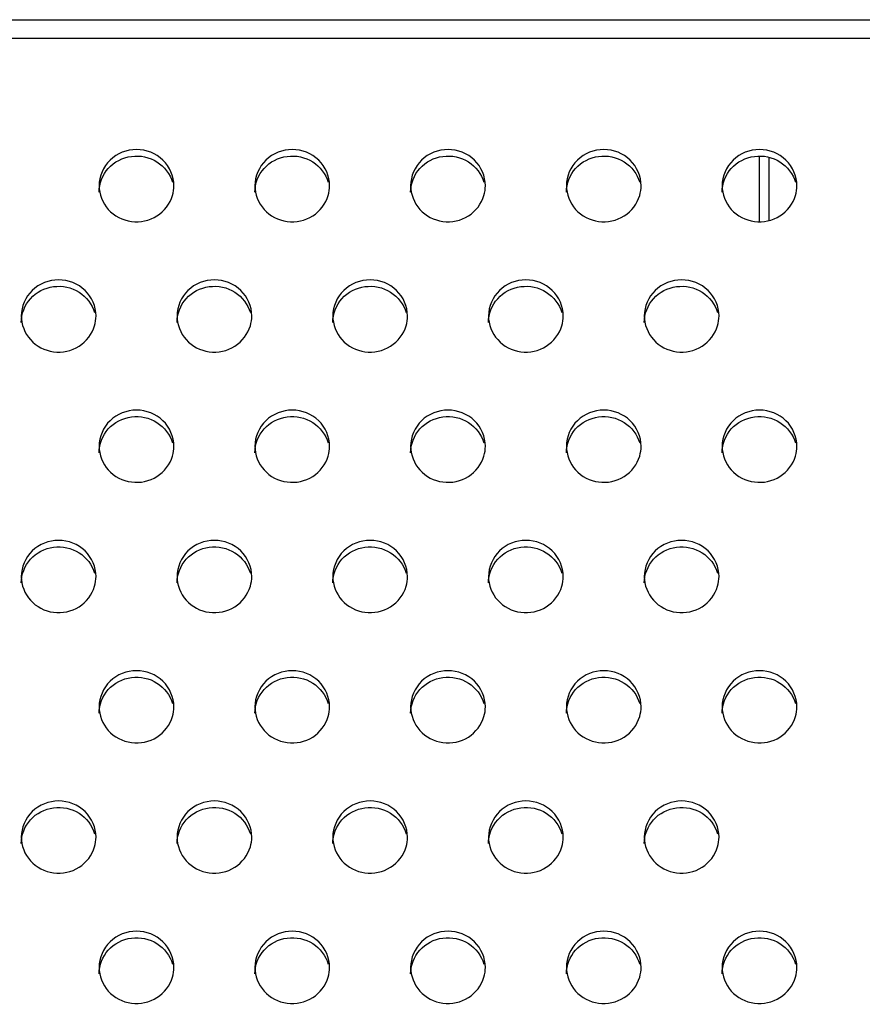
# Model space of a CAD drawing. Units: millimetres. Extents: x -674 to 5717, y -1532 to 2591.
# Drawn here: x 3880 to 3907, y 1384 to 1416 of the extents above; entities that cross this region are included whole.
import ezdxf

# ---------------------------------------------------------------- set-up
doc = ezdxf.new("R2010")
doc.units = ezdxf.units.MM
doc.header["$LTSCALE"] = 65.395
doc.layers.add('本体', color=7, linetype='CONTINUOUS')

msp = doc.modelspace()

# ---------------------------------------------------------------- linework, layer by layer
at = {"layer": '本体', "color": 7, "linetype": 'Continuous'}
for p, q in [((3321.14469, 1416.02906), (4537.14469, 1416.02906)), ((4537.14469, 1415.42186), (3321.14469, 1415.42186))]:
    msp.add_line(p, q, dxfattribs=at)
at = {"layer": '本体', "color": 6, "linetype": 'Continuous'}
for p, q in [((3904.14469, 1409.54216), (3904.14469, 1411.65195)), ((3904.44469, 1411.61323), (3904.44469, 1409.58088))]:
    msp.add_line(p, q, dxfattribs=at)
at = {"layer": '本体', "color": 7, "linetype": 'Continuous'}
for points, knots in [([(3885.34469, 1410.70058), (3885.34469, 1410.99791), (3885.07451, 1411.6222), (3884.14479, 1411.97969), (3883.21498, 1411.6223), (3882.94469, 1410.99796), (3882.94469, 1410.70058)], [0, 0, 0, 0, 0.24700036, 0.49997389, 0.7529611, 1, 1, 1, 1]), ([(3890.34469, 1410.70058), (3890.34469, 1410.99791), (3890.07451, 1411.6222), (3889.14479, 1411.97969), (3888.21498, 1411.6223), (3887.94469, 1410.99796), (3887.94469, 1410.70058)], [0, 0, 0, 0, 0.24700036, 0.49997389, 0.7529611, 1, 1, 1, 1]), ([(3895.34469, 1410.70058), (3895.34469, 1410.99791), (3895.07451, 1411.6222), (3894.14479, 1411.97969), (3893.21498, 1411.6223), (3892.94469, 1410.99796), (3892.94469, 1410.70058)], [0, 0, 0, 0, 0.24700036, 0.49997389, 0.7529611, 1, 1, 1, 1]), ([(3900.34469, 1410.70058), (3900.34469, 1410.99791), (3900.07451, 1411.6222), (3899.14479, 1411.97969), (3898.21498, 1411.6223), (3897.94469, 1410.99796), (3897.94469, 1410.70058)], [0, 0, 0, 0, 0.24700036, 0.49997389, 0.7529611, 1, 1, 1, 1]), ([(3905.34469, 1410.70058), (3905.34469, 1410.99791), (3905.07451, 1411.6222), (3904.14479, 1411.97969), (3903.21498, 1411.6223), (3902.94469, 1410.99796), (3902.94469, 1410.70058)], [0, 0, 0, 0, 0.24700036, 0.49997389, 0.7529611, 1, 1, 1, 1]), ([(3882.94469, 1410.49353), (3882.94469, 1410.7657), (3883.16653, 1411.33429), (3883.96842, 1411.74025), (3884.84929, 1411.55855), (3885.22179, 1411.07201), (3885.29892, 1410.80849)], [0, 0, 0, 0, 0.24634041, 0.49812759, 0.75148648, 1, 1, 1, 1]), ([(3887.94469, 1410.49353), (3887.94469, 1410.7657), (3888.16653, 1411.33429), (3888.96842, 1411.74025), (3889.84929, 1411.55855), (3890.22179, 1411.07201), (3890.29892, 1410.80849)], [0, 0, 0, 0, 0.24634041, 0.49812759, 0.75148648, 1, 1, 1, 1]), ([(3892.94469, 1410.49353), (3892.94469, 1410.7657), (3893.16653, 1411.33429), (3893.96842, 1411.74025), (3894.84929, 1411.55855), (3895.22179, 1411.07201), (3895.29892, 1410.80849)], [0, 0, 0, 0, 0.24634041, 0.49812759, 0.75148648, 1, 1, 1, 1]), ([(3897.94469, 1410.49353), (3897.94469, 1410.7657), (3898.16653, 1411.33429), (3898.96842, 1411.74025), (3899.84929, 1411.55855), (3900.22179, 1411.07201), (3900.29892, 1410.80849)], [0, 0, 0, 0, 0.24634041, 0.49812759, 0.75148648, 1, 1, 1, 1]), ([(3902.94469, 1410.49353), (3902.94469, 1410.7657), (3903.16653, 1411.33429), (3903.96842, 1411.74025), (3904.84929, 1411.55855), (3905.22179, 1411.07201), (3905.29892, 1410.80849)], [0, 0, 0, 0, 0.24634041, 0.49812759, 0.75148648, 1, 1, 1, 1]), ([(3882.94469, 1410.70058), (3882.94469, 1410.42841), (3883.16653, 1409.85982), (3883.96842, 1409.45386), (3884.84929, 1409.63556), (3885.22179, 1410.1221), (3885.29892, 1410.38562)], [0, 0, 0, 0, 0.24634041, 0.49812759, 0.75148648, 1, 1, 1, 1]), ([(3887.94469, 1410.70058), (3887.94469, 1410.42841), (3888.16653, 1409.85982), (3888.96842, 1409.45386), (3889.84929, 1409.63556), (3890.22179, 1410.1221), (3890.29892, 1410.38562)], [0, 0, 0, 0, 0.24634041, 0.49812759, 0.75148648, 1, 1, 1, 1]), ([(3892.94469, 1410.70058), (3892.94469, 1410.42841), (3893.16653, 1409.85982), (3893.96842, 1409.45386), (3894.84929, 1409.63556), (3895.22179, 1410.1221), (3895.29892, 1410.38562)], [0, 0, 0, 0, 0.24634041, 0.49812759, 0.75148648, 1, 1, 1, 1]), ([(3897.94469, 1410.70058), (3897.94469, 1410.42841), (3898.16653, 1409.85982), (3898.96842, 1409.45386), (3899.84929, 1409.63556), (3900.22179, 1410.1221), (3900.29892, 1410.38562)], [0, 0, 0, 0, 0.24634041, 0.49812759, 0.75148648, 1, 1, 1, 1]), ([(3902.94469, 1410.70058), (3902.94469, 1410.42841), (3903.16653, 1409.85982), (3903.96842, 1409.45386), (3904.84929, 1409.63556), (3905.22179, 1410.1221), (3905.29892, 1410.38562)], [0, 0, 0, 0, 0.24634041, 0.49812759, 0.75148648, 1, 1, 1, 1]), ([(3882.84469, 1406.518), (3882.84469, 1406.81533), (3882.57451, 1407.43961), (3881.64479, 1407.79711), (3880.71498, 1407.43972), (3880.44469, 1406.81537), (3880.44469, 1406.518)], [0, 0, 0, 0, 0.24700036, 0.49997389, 0.7529611, 1, 1, 1, 1]), ([(3887.84469, 1406.518), (3887.84469, 1406.81533), (3887.57451, 1407.43961), (3886.64479, 1407.79711), (3885.71498, 1407.43972), (3885.44469, 1406.81537), (3885.44469, 1406.518)], [0, 0, 0, 0, 0.24700036, 0.49997389, 0.7529611, 1, 1, 1, 1]), ([(3892.84469, 1406.518), (3892.84469, 1406.81533), (3892.57451, 1407.43961), (3891.64479, 1407.79711), (3890.71498, 1407.43972), (3890.44469, 1406.81537), (3890.44469, 1406.518)], [0, 0, 0, 0, 0.24700036, 0.49997389, 0.7529611, 1, 1, 1, 1]), ([(3897.84469, 1406.518), (3897.84469, 1406.81533), (3897.57451, 1407.43961), (3896.64479, 1407.79711), (3895.71498, 1407.43972), (3895.44469, 1406.81537), (3895.44469, 1406.518)], [0, 0, 0, 0, 0.24700036, 0.49997389, 0.7529611, 1, 1, 1, 1]), ([(3902.84469, 1406.518), (3902.84469, 1406.81533), (3902.57451, 1407.43961), (3901.64479, 1407.79711), (3900.71498, 1407.43972), (3900.44469, 1406.81537), (3900.44469, 1406.518)], [0, 0, 0, 0, 0.24700036, 0.49997389, 0.7529611, 1, 1, 1, 1]), ([(3880.44469, 1406.31095), (3880.44469, 1406.58312), (3880.66653, 1407.15171), (3881.46842, 1407.55767), (3882.34929, 1407.37597), (3882.72179, 1406.88943), (3882.79892, 1406.62591)], [0, 0, 0, 0, 0.24634041, 0.49812759, 0.75148648, 1, 1, 1, 1]), ([(3885.44469, 1406.31095), (3885.44469, 1406.58312), (3885.66653, 1407.15171), (3886.46842, 1407.55767), (3887.34929, 1407.37597), (3887.72179, 1406.88943), (3887.79892, 1406.62591)], [0, 0, 0, 0, 0.24634041, 0.49812759, 0.75148648, 1, 1, 1, 1]), ([(3890.44469, 1406.31095), (3890.44469, 1406.58312), (3890.66653, 1407.15171), (3891.46842, 1407.55767), (3892.34929, 1407.37597), (3892.72179, 1406.88943), (3892.79892, 1406.62591)], [0, 0, 0, 0, 0.24634041, 0.49812759, 0.75148648, 1, 1, 1, 1]), ([(3895.44469, 1406.31095), (3895.44469, 1406.58312), (3895.66653, 1407.15171), (3896.46842, 1407.55767), (3897.34929, 1407.37597), (3897.72179, 1406.88943), (3897.79892, 1406.62591)], [0, 0, 0, 0, 0.24634041, 0.49812759, 0.75148648, 1, 1, 1, 1]), ([(3900.44469, 1406.31095), (3900.44469, 1406.58312), (3900.66653, 1407.15171), (3901.46842, 1407.55767), (3902.34929, 1407.37597), (3902.72179, 1406.88943), (3902.79892, 1406.62591)], [0, 0, 0, 0, 0.24634041, 0.49812759, 0.75148648, 1, 1, 1, 1]), ([(3880.44469, 1406.518), (3880.44469, 1406.24583), (3880.66653, 1405.67724), (3881.46842, 1405.27128), (3882.34929, 1405.45298), (3882.72179, 1405.93952), (3882.79892, 1406.20304)], [0, 0, 0, 0, 0.24634041, 0.49812759, 0.75148648, 1, 1, 1, 1]), ([(3885.44469, 1406.518), (3885.44469, 1406.24583), (3885.66653, 1405.67724), (3886.46842, 1405.27128), (3887.34929, 1405.45298), (3887.72179, 1405.93952), (3887.79892, 1406.20304)], [0, 0, 0, 0, 0.24634041, 0.49812759, 0.75148648, 1, 1, 1, 1]), ([(3890.44469, 1406.518), (3890.44469, 1406.24583), (3890.66653, 1405.67724), (3891.46842, 1405.27128), (3892.34929, 1405.45298), (3892.72179, 1405.93952), (3892.79892, 1406.20304)], [0, 0, 0, 0, 0.24634041, 0.49812759, 0.75148648, 1, 1, 1, 1]), ([(3895.44469, 1406.518), (3895.44469, 1406.24583), (3895.66653, 1405.67724), (3896.46842, 1405.27128), (3897.34929, 1405.45298), (3897.72179, 1405.93952), (3897.79892, 1406.20304)], [0, 0, 0, 0, 0.24634041, 0.49812759, 0.75148648, 1, 1, 1, 1]), ([(3900.44469, 1406.518), (3900.44469, 1406.24583), (3900.66653, 1405.67724), (3901.46842, 1405.27128), (3902.34929, 1405.45298), (3902.72179, 1405.93952), (3902.79892, 1406.20304)], [0, 0, 0, 0, 0.24634041, 0.49812759, 0.75148648, 1, 1, 1, 1]), ([(3885.34469, 1402.33542), (3885.34469, 1402.63275), (3885.07451, 1403.25703), (3884.14479, 1403.61453), (3883.21498, 1403.25713), (3882.94469, 1402.63279), (3882.94469, 1402.33542)], [0, 0, 0, 0, 0.24700036, 0.49997389, 0.7529611, 1, 1, 1, 1]), ([(3890.34469, 1402.33542), (3890.34469, 1402.63275), (3890.07451, 1403.25703), (3889.14479, 1403.61453), (3888.21498, 1403.25713), (3887.94469, 1402.63279), (3887.94469, 1402.33542)], [0, 0, 0, 0, 0.24700036, 0.49997389, 0.7529611, 1, 1, 1, 1]), ([(3895.34469, 1402.33542), (3895.34469, 1402.63275), (3895.07451, 1403.25703), (3894.14479, 1403.61453), (3893.21498, 1403.25713), (3892.94469, 1402.63279), (3892.94469, 1402.33542)], [0, 0, 0, 0, 0.24700036, 0.49997389, 0.7529611, 1, 1, 1, 1]), ([(3900.34469, 1402.33542), (3900.34469, 1402.63275), (3900.07451, 1403.25703), (3899.14479, 1403.61453), (3898.21498, 1403.25713), (3897.94469, 1402.63279), (3897.94469, 1402.33542)], [0, 0, 0, 0, 0.24700036, 0.49997389, 0.7529611, 1, 1, 1, 1]), ([(3905.34469, 1402.33542), (3905.34469, 1402.63275), (3905.07451, 1403.25703), (3904.14479, 1403.61453), (3903.21498, 1403.25713), (3902.94469, 1402.63279), (3902.94469, 1402.33542)], [0, 0, 0, 0, 0.24700036, 0.49997389, 0.7529611, 1, 1, 1, 1]), ([(3882.94469, 1402.12836), (3882.94469, 1402.40054), (3883.16653, 1402.96913), (3883.96842, 1403.37508), (3884.84929, 1403.19339), (3885.22179, 1402.70684), (3885.29892, 1402.44333)], [0, 0, 0, 0, 0.24634041, 0.49812759, 0.75148648, 1, 1, 1, 1]), ([(3887.94469, 1402.12836), (3887.94469, 1402.40054), (3888.16653, 1402.96913), (3888.96842, 1403.37508), (3889.84929, 1403.19339), (3890.22179, 1402.70684), (3890.29892, 1402.44333)], [0, 0, 0, 0, 0.24634041, 0.49812759, 0.75148648, 1, 1, 1, 1]), ([(3892.94469, 1402.12836), (3892.94469, 1402.40054), (3893.16653, 1402.96913), (3893.96842, 1403.37508), (3894.84929, 1403.19339), (3895.22179, 1402.70684), (3895.29892, 1402.44333)], [0, 0, 0, 0, 0.24634041, 0.49812759, 0.75148648, 1, 1, 1, 1]), ([(3897.94469, 1402.12836), (3897.94469, 1402.40054), (3898.16653, 1402.96913), (3898.96842, 1403.37508), (3899.84929, 1403.19339), (3900.22179, 1402.70684), (3900.29892, 1402.44333)], [0, 0, 0, 0, 0.24634041, 0.49812759, 0.75148648, 1, 1, 1, 1]), ([(3902.94469, 1402.12836), (3902.94469, 1402.40054), (3903.16653, 1402.96913), (3903.96842, 1403.37508), (3904.84929, 1403.19339), (3905.22179, 1402.70684), (3905.29892, 1402.44333)], [0, 0, 0, 0, 0.24634041, 0.49812759, 0.75148648, 1, 1, 1, 1]), ([(3882.94469, 1402.33542), (3882.94469, 1402.06325), (3883.16653, 1401.49466), (3883.96842, 1401.0887), (3884.84929, 1401.2704), (3885.22179, 1401.75694), (3885.29892, 1402.02045)], [0, 0, 0, 0, 0.24634041, 0.49812759, 0.75148648, 1, 1, 1, 1]), ([(3887.94469, 1402.33542), (3887.94469, 1402.06325), (3888.16653, 1401.49466), (3888.96842, 1401.0887), (3889.84929, 1401.2704), (3890.22179, 1401.75694), (3890.29892, 1402.02045)], [0, 0, 0, 0, 0.24634041, 0.49812759, 0.75148648, 1, 1, 1, 1]), ([(3892.94469, 1402.33542), (3892.94469, 1402.06325), (3893.16653, 1401.49466), (3893.96842, 1401.0887), (3894.84929, 1401.2704), (3895.22179, 1401.75694), (3895.29892, 1402.02045)], [0, 0, 0, 0, 0.24634041, 0.49812759, 0.75148648, 1, 1, 1, 1]), ([(3897.94469, 1402.33542), (3897.94469, 1402.06325), (3898.16653, 1401.49466), (3898.96842, 1401.0887), (3899.84929, 1401.2704), (3900.22179, 1401.75694), (3900.29892, 1402.02045)], [0, 0, 0, 0, 0.24634041, 0.49812759, 0.75148648, 1, 1, 1, 1]), ([(3902.94469, 1402.33542), (3902.94469, 1402.06325), (3903.16653, 1401.49466), (3903.96842, 1401.0887), (3904.84929, 1401.2704), (3905.22179, 1401.75694), (3905.29892, 1402.02045)], [0, 0, 0, 0, 0.24634041, 0.49812759, 0.75148648, 1, 1, 1, 1]), ([(3882.84469, 1398.15284), (3882.84469, 1398.45016), (3882.57451, 1399.07445), (3881.64479, 1399.43195), (3880.71498, 1399.07455), (3880.44469, 1398.45021), (3880.44469, 1398.15284)], [0, 0, 0, 0, 0.24700036, 0.49997389, 0.7529611, 1, 1, 1, 1]), ([(3880.44469, 1397.94578), (3880.44469, 1398.21795), (3880.66653, 1398.78655), (3881.46842, 1399.1925), (3882.34929, 1399.01081), (3882.72179, 1398.52426), (3882.79892, 1398.26075)], [0, 0, 0, 0, 0.24634041, 0.49812759, 0.75148648, 1, 1, 1, 1]), ([(3887.84469, 1398.15284), (3887.84469, 1398.45016), (3887.57451, 1399.07445), (3886.64479, 1399.43195), (3885.71498, 1399.07455), (3885.44469, 1398.45021), (3885.44469, 1398.15284)], [0, 0, 0, 0, 0.24700036, 0.49997389, 0.7529611, 1, 1, 1, 1]), ([(3885.44469, 1397.94578), (3885.44469, 1398.21795), (3885.66653, 1398.78655), (3886.46842, 1399.1925), (3887.34929, 1399.01081), (3887.72179, 1398.52426), (3887.79892, 1398.26075)], [0, 0, 0, 0, 0.24634041, 0.49812759, 0.75148648, 1, 1, 1, 1]), ([(3892.84469, 1398.15284), (3892.84469, 1398.45016), (3892.57451, 1399.07445), (3891.64479, 1399.43195), (3890.71498, 1399.07455), (3890.44469, 1398.45021), (3890.44469, 1398.15284)], [0, 0, 0, 0, 0.24700036, 0.49997389, 0.7529611, 1, 1, 1, 1]), ([(3890.44469, 1397.94578), (3890.44469, 1398.21795), (3890.66653, 1398.78655), (3891.46842, 1399.1925), (3892.34929, 1399.01081), (3892.72179, 1398.52426), (3892.79892, 1398.26075)], [0, 0, 0, 0, 0.24634041, 0.49812759, 0.75148648, 1, 1, 1, 1]), ([(3897.84469, 1398.15284), (3897.84469, 1398.45016), (3897.57451, 1399.07445), (3896.64479, 1399.43195), (3895.71498, 1399.07455), (3895.44469, 1398.45021), (3895.44469, 1398.15284)], [0, 0, 0, 0, 0.24700036, 0.49997389, 0.7529611, 1, 1, 1, 1]), ([(3895.44469, 1397.94578), (3895.44469, 1398.21795), (3895.66653, 1398.78655), (3896.46842, 1399.1925), (3897.34929, 1399.01081), (3897.72179, 1398.52426), (3897.79892, 1398.26075)], [0, 0, 0, 0, 0.24634041, 0.49812759, 0.75148648, 1, 1, 1, 1]), ([(3902.84469, 1398.15284), (3902.84469, 1398.45016), (3902.57451, 1399.07445), (3901.64479, 1399.43195), (3900.71498, 1399.07455), (3900.44469, 1398.45021), (3900.44469, 1398.15284)], [0, 0, 0, 0, 0.24700036, 0.49997389, 0.7529611, 1, 1, 1, 1]), ([(3900.44469, 1397.94578), (3900.44469, 1398.21795), (3900.66653, 1398.78655), (3901.46842, 1399.1925), (3902.34929, 1399.01081), (3902.72179, 1398.52426), (3902.79892, 1398.26075)], [0, 0, 0, 0, 0.24634041, 0.49812759, 0.75148648, 1, 1, 1, 1]), ([(3880.44469, 1398.15284), (3880.44469, 1397.88067), (3880.66653, 1397.31207), (3881.46842, 1396.90612), (3882.34929, 1397.08781), (3882.72179, 1397.57436), (3882.79892, 1397.83787)], [0, 0, 0, 0, 0.24634041, 0.49812759, 0.75148648, 1, 1, 1, 1]), ([(3885.44469, 1398.15284), (3885.44469, 1397.88067), (3885.66653, 1397.31207), (3886.46842, 1396.90612), (3887.34929, 1397.08781), (3887.72179, 1397.57436), (3887.79892, 1397.83787)], [0, 0, 0, 0, 0.24634041, 0.49812759, 0.75148648, 1, 1, 1, 1]), ([(3890.44469, 1398.15284), (3890.44469, 1397.88067), (3890.66653, 1397.31207), (3891.46842, 1396.90612), (3892.34929, 1397.08781), (3892.72179, 1397.57436), (3892.79892, 1397.83787)], [0, 0, 0, 0, 0.24634041, 0.49812759, 0.75148648, 1, 1, 1, 1]), ([(3895.44469, 1398.15284), (3895.44469, 1397.88067), (3895.66653, 1397.31207), (3896.46842, 1396.90612), (3897.34929, 1397.08781), (3897.72179, 1397.57436), (3897.79892, 1397.83787)], [0, 0, 0, 0, 0.24634041, 0.49812759, 0.75148648, 1, 1, 1, 1]), ([(3900.44469, 1398.15284), (3900.44469, 1397.88067), (3900.66653, 1397.31207), (3901.46842, 1396.90612), (3902.34929, 1397.08781), (3902.72179, 1397.57436), (3902.79892, 1397.83787)], [0, 0, 0, 0, 0.24634041, 0.49812759, 0.75148648, 1, 1, 1, 1]), ([(3885.34469, 1393.97026), (3885.34469, 1394.26758), (3885.07451, 1394.89187), (3884.14479, 1395.24937), (3883.21498, 1394.89197), (3882.94469, 1394.26763), (3882.94469, 1393.97026)], [0, 0, 0, 0, 0.24700036, 0.49997389, 0.7529611, 1, 1, 1, 1]), ([(3882.94469, 1393.7632), (3882.94469, 1394.03537), (3883.16653, 1394.60396), (3883.96842, 1395.00992), (3884.84929, 1394.82822), (3885.22179, 1394.34168), (3885.29892, 1394.07817)], [0, 0, 0, 0, 0.24634041, 0.49812759, 0.75148648, 1, 1, 1, 1]), ([(3890.34469, 1393.97026), (3890.34469, 1394.26758), (3890.07451, 1394.89187), (3889.14479, 1395.24937), (3888.21498, 1394.89197), (3887.94469, 1394.26763), (3887.94469, 1393.97026)], [0, 0, 0, 0, 0.24700036, 0.49997389, 0.7529611, 1, 1, 1, 1]), ([(3887.94469, 1393.7632), (3887.94469, 1394.03537), (3888.16653, 1394.60396), (3888.96842, 1395.00992), (3889.84929, 1394.82822), (3890.22179, 1394.34168), (3890.29892, 1394.07817)], [0, 0, 0, 0, 0.24634041, 0.49812759, 0.75148648, 1, 1, 1, 1]), ([(3895.34469, 1393.97026), (3895.34469, 1394.26758), (3895.07451, 1394.89187), (3894.14479, 1395.24937), (3893.21498, 1394.89197), (3892.94469, 1394.26763), (3892.94469, 1393.97026)], [0, 0, 0, 0, 0.24700036, 0.49997389, 0.7529611, 1, 1, 1, 1]), ([(3892.94469, 1393.7632), (3892.94469, 1394.03537), (3893.16653, 1394.60396), (3893.96842, 1395.00992), (3894.84929, 1394.82822), (3895.22179, 1394.34168), (3895.29892, 1394.07817)], [0, 0, 0, 0, 0.24634041, 0.49812759, 0.75148648, 1, 1, 1, 1]), ([(3900.34469, 1393.97026), (3900.34469, 1394.26758), (3900.07451, 1394.89187), (3899.14479, 1395.24937), (3898.21498, 1394.89197), (3897.94469, 1394.26763), (3897.94469, 1393.97026)], [0, 0, 0, 0, 0.24700036, 0.49997389, 0.7529611, 1, 1, 1, 1]), ([(3897.94469, 1393.7632), (3897.94469, 1394.03537), (3898.16653, 1394.60396), (3898.96842, 1395.00992), (3899.84929, 1394.82822), (3900.22179, 1394.34168), (3900.29892, 1394.07817)], [0, 0, 0, 0, 0.24634041, 0.49812759, 0.75148648, 1, 1, 1, 1]), ([(3905.34469, 1393.97026), (3905.34469, 1394.26758), (3905.07451, 1394.89187), (3904.14479, 1395.24937), (3903.21498, 1394.89197), (3902.94469, 1394.26763), (3902.94469, 1393.97026)], [0, 0, 0, 0, 0.24700036, 0.49997389, 0.7529611, 1, 1, 1, 1]), ([(3902.94469, 1393.7632), (3902.94469, 1394.03537), (3903.16653, 1394.60396), (3903.96842, 1395.00992), (3904.84929, 1394.82822), (3905.22179, 1394.34168), (3905.29892, 1394.07817)], [0, 0, 0, 0, 0.24634041, 0.49812759, 0.75148648, 1, 1, 1, 1]), ([(3882.94469, 1393.97026), (3882.94469, 1393.69809), (3883.16653, 1393.12949), (3883.96842, 1392.72354), (3884.84929, 1392.90523), (3885.22179, 1393.39178), (3885.29892, 1393.65529)], [0, 0, 0, 0, 0.24634041, 0.49812759, 0.75148648, 1, 1, 1, 1]), ([(3887.94469, 1393.97026), (3887.94469, 1393.69809), (3888.16653, 1393.12949), (3888.96842, 1392.72354), (3889.84929, 1392.90523), (3890.22179, 1393.39178), (3890.29892, 1393.65529)], [0, 0, 0, 0, 0.24634041, 0.49812759, 0.75148648, 1, 1, 1, 1]), ([(3892.94469, 1393.97026), (3892.94469, 1393.69809), (3893.16653, 1393.12949), (3893.96842, 1392.72354), (3894.84929, 1392.90523), (3895.22179, 1393.39178), (3895.29892, 1393.65529)], [0, 0, 0, 0, 0.24634041, 0.49812759, 0.75148648, 1, 1, 1, 1]), ([(3897.94469, 1393.97026), (3897.94469, 1393.69809), (3898.16653, 1393.12949), (3898.96842, 1392.72354), (3899.84929, 1392.90523), (3900.22179, 1393.39178), (3900.29892, 1393.65529)], [0, 0, 0, 0, 0.24634041, 0.49812759, 0.75148648, 1, 1, 1, 1]), ([(3902.94469, 1393.97026), (3902.94469, 1393.69809), (3903.16653, 1393.12949), (3903.96842, 1392.72354), (3904.84929, 1392.90523), (3905.22179, 1393.39178), (3905.29892, 1393.65529)], [0, 0, 0, 0, 0.24634041, 0.49812759, 0.75148648, 1, 1, 1, 1]), ([(3882.84469, 1389.78767), (3882.84469, 1390.085), (3882.57451, 1390.70929), (3881.64479, 1391.06679), (3880.71498, 1390.70939), (3880.44469, 1390.08505), (3880.44469, 1389.78767)], [0, 0, 0, 0, 0.24700036, 0.49997389, 0.7529611, 1, 1, 1, 1]), ([(3887.84469, 1389.78767), (3887.84469, 1390.085), (3887.57451, 1390.70929), (3886.64479, 1391.06679), (3885.71498, 1390.70939), (3885.44469, 1390.08505), (3885.44469, 1389.78767)], [0, 0, 0, 0, 0.24700036, 0.49997389, 0.7529611, 1, 1, 1, 1]), ([(3892.84469, 1389.78767), (3892.84469, 1390.085), (3892.57451, 1390.70929), (3891.64479, 1391.06679), (3890.71498, 1390.70939), (3890.44469, 1390.08505), (3890.44469, 1389.78767)], [0, 0, 0, 0, 0.24700036, 0.49997389, 0.7529611, 1, 1, 1, 1]), ([(3897.84469, 1389.78767), (3897.84469, 1390.085), (3897.57451, 1390.70929), (3896.64479, 1391.06679), (3895.71498, 1390.70939), (3895.44469, 1390.08505), (3895.44469, 1389.78767)], [0, 0, 0, 0, 0.24700036, 0.49997389, 0.7529611, 1, 1, 1, 1]), ([(3902.84469, 1389.78767), (3902.84469, 1390.085), (3902.57451, 1390.70929), (3901.64479, 1391.06679), (3900.71498, 1390.70939), (3900.44469, 1390.08505), (3900.44469, 1389.78767)], [0, 0, 0, 0, 0.24700036, 0.49997389, 0.7529611, 1, 1, 1, 1]), ([(3880.44469, 1389.58062), (3880.44469, 1389.85279), (3880.66653, 1390.42138), (3881.46842, 1390.82734), (3882.34929, 1390.64564), (3882.72179, 1390.1591), (3882.79892, 1389.89558)], [0, 0, 0, 0, 0.24634041, 0.49812759, 0.75148648, 1, 1, 1, 1]), ([(3885.44469, 1389.58062), (3885.44469, 1389.85279), (3885.66653, 1390.42138), (3886.46842, 1390.82734), (3887.34929, 1390.64564), (3887.72179, 1390.1591), (3887.79892, 1389.89558)], [0, 0, 0, 0, 0.24634041, 0.49812759, 0.75148648, 1, 1, 1, 1]), ([(3890.44469, 1389.58062), (3890.44469, 1389.85279), (3890.66653, 1390.42138), (3891.46842, 1390.82734), (3892.34929, 1390.64564), (3892.72179, 1390.1591), (3892.79892, 1389.89558)], [0, 0, 0, 0, 0.24634041, 0.49812759, 0.75148648, 1, 1, 1, 1]), ([(3895.44469, 1389.58062), (3895.44469, 1389.85279), (3895.66653, 1390.42138), (3896.46842, 1390.82734), (3897.34929, 1390.64564), (3897.72179, 1390.1591), (3897.79892, 1389.89558)], [0, 0, 0, 0, 0.24634041, 0.49812759, 0.75148648, 1, 1, 1, 1]), ([(3900.44469, 1389.58062), (3900.44469, 1389.85279), (3900.66653, 1390.42138), (3901.46842, 1390.82734), (3902.34929, 1390.64564), (3902.72179, 1390.1591), (3902.79892, 1389.89558)], [0, 0, 0, 0, 0.24634041, 0.49812759, 0.75148648, 1, 1, 1, 1]), ([(3880.44469, 1389.78767), (3880.44469, 1389.5155), (3880.66653, 1388.94691), (3881.46842, 1388.54095), (3882.34929, 1388.72265), (3882.72179, 1389.20919), (3882.79892, 1389.47271)], [0, 0, 0, 0, 0.24634041, 0.49812759, 0.75148648, 1, 1, 1, 1]), ([(3885.44469, 1389.78767), (3885.44469, 1389.5155), (3885.66653, 1388.94691), (3886.46842, 1388.54095), (3887.34929, 1388.72265), (3887.72179, 1389.20919), (3887.79892, 1389.47271)], [0, 0, 0, 0, 0.24634041, 0.49812759, 0.75148648, 1, 1, 1, 1]), ([(3890.44469, 1389.78767), (3890.44469, 1389.5155), (3890.66653, 1388.94691), (3891.46842, 1388.54095), (3892.34929, 1388.72265), (3892.72179, 1389.20919), (3892.79892, 1389.47271)], [0, 0, 0, 0, 0.24634041, 0.49812759, 0.75148648, 1, 1, 1, 1]), ([(3895.44469, 1389.78767), (3895.44469, 1389.5155), (3895.66653, 1388.94691), (3896.46842, 1388.54095), (3897.34929, 1388.72265), (3897.72179, 1389.20919), (3897.79892, 1389.47271)], [0, 0, 0, 0, 0.24634041, 0.49812759, 0.75148648, 1, 1, 1, 1]), ([(3900.44469, 1389.78767), (3900.44469, 1389.5155), (3900.66653, 1388.94691), (3901.46842, 1388.54095), (3902.34929, 1388.72265), (3902.72179, 1389.20919), (3902.79892, 1389.47271)], [0, 0, 0, 0, 0.24634041, 0.49812759, 0.75148648, 1, 1, 1, 1]), ([(3885.34469, 1385.60509), (3885.34469, 1385.90242), (3885.07451, 1386.52671), (3884.14479, 1386.8842), (3883.21498, 1386.52681), (3882.94469, 1385.90247), (3882.94469, 1385.60509)], [0, 0, 0, 0, 0.24700036, 0.49997389, 0.7529611, 1, 1, 1, 1]), ([(3890.34469, 1385.60509), (3890.34469, 1385.90242), (3890.07451, 1386.52671), (3889.14479, 1386.8842), (3888.21498, 1386.52681), (3887.94469, 1385.90247), (3887.94469, 1385.60509)], [0, 0, 0, 0, 0.24700036, 0.49997389, 0.7529611, 1, 1, 1, 1]), ([(3895.34469, 1385.60509), (3895.34469, 1385.90242), (3895.07451, 1386.52671), (3894.14479, 1386.8842), (3893.21498, 1386.52681), (3892.94469, 1385.90247), (3892.94469, 1385.60509)], [0, 0, 0, 0, 0.24700036, 0.49997389, 0.7529611, 1, 1, 1, 1]), ([(3900.34469, 1385.60509), (3900.34469, 1385.90242), (3900.07451, 1386.52671), (3899.14479, 1386.8842), (3898.21498, 1386.52681), (3897.94469, 1385.90247), (3897.94469, 1385.60509)], [0, 0, 0, 0, 0.24700036, 0.49997389, 0.7529611, 1, 1, 1, 1]), ([(3905.34469, 1385.60509), (3905.34469, 1385.90242), (3905.07451, 1386.52671), (3904.14479, 1386.8842), (3903.21498, 1386.52681), (3902.94469, 1385.90247), (3902.94469, 1385.60509)], [0, 0, 0, 0, 0.24700036, 0.49997389, 0.7529611, 1, 1, 1, 1]), ([(3882.94469, 1385.39804), (3882.94469, 1385.67021), (3883.16653, 1386.2388), (3883.96842, 1386.64476), (3884.84929, 1386.46306), (3885.22179, 1385.97652), (3885.29892, 1385.713)], [0, 0, 0, 0, 0.24634041, 0.49812759, 0.75148648, 1, 1, 1, 1]), ([(3887.94469, 1385.39804), (3887.94469, 1385.67021), (3888.16653, 1386.2388), (3888.96842, 1386.64476), (3889.84929, 1386.46306), (3890.22179, 1385.97652), (3890.29892, 1385.713)], [0, 0, 0, 0, 0.24634041, 0.49812759, 0.75148648, 1, 1, 1, 1]), ([(3892.94469, 1385.39804), (3892.94469, 1385.67021), (3893.16653, 1386.2388), (3893.96842, 1386.64476), (3894.84929, 1386.46306), (3895.22179, 1385.97652), (3895.29892, 1385.713)], [0, 0, 0, 0, 0.24634041, 0.49812759, 0.75148648, 1, 1, 1, 1]), ([(3897.94469, 1385.39804), (3897.94469, 1385.67021), (3898.16653, 1386.2388), (3898.96842, 1386.64476), (3899.84929, 1386.46306), (3900.22179, 1385.97652), (3900.29892, 1385.713)], [0, 0, 0, 0, 0.24634041, 0.49812759, 0.75148648, 1, 1, 1, 1]), ([(3902.94469, 1385.39804), (3902.94469, 1385.67021), (3903.16653, 1386.2388), (3903.96842, 1386.64476), (3904.84929, 1386.46306), (3905.22179, 1385.97652), (3905.29892, 1385.713)], [0, 0, 0, 0, 0.24634041, 0.49812759, 0.75148648, 1, 1, 1, 1]), ([(3882.94469, 1385.60509), (3882.94469, 1385.33292), (3883.16653, 1384.76433), (3883.96842, 1384.35837), (3884.84929, 1384.54007), (3885.22179, 1385.02661), (3885.29892, 1385.29013)], [0, 0, 0, 0, 0.24634041, 0.49812759, 0.75148648, 1, 1, 1, 1]), ([(3887.94469, 1385.60509), (3887.94469, 1385.33292), (3888.16653, 1384.76433), (3888.96842, 1384.35837), (3889.84929, 1384.54007), (3890.22179, 1385.02661), (3890.29892, 1385.29013)], [0, 0, 0, 0, 0.24634041, 0.49812759, 0.75148648, 1, 1, 1, 1]), ([(3892.94469, 1385.60509), (3892.94469, 1385.33292), (3893.16653, 1384.76433), (3893.96842, 1384.35837), (3894.84929, 1384.54007), (3895.22179, 1385.02661), (3895.29892, 1385.29013)], [0, 0, 0, 0, 0.24634041, 0.49812759, 0.75148648, 1, 1, 1, 1]), ([(3897.94469, 1385.60509), (3897.94469, 1385.33292), (3898.16653, 1384.76433), (3898.96842, 1384.35837), (3899.84929, 1384.54007), (3900.22179, 1385.02661), (3900.29892, 1385.29013)], [0, 0, 0, 0, 0.24634041, 0.49812759, 0.75148648, 1, 1, 1, 1]), ([(3902.94469, 1385.60509), (3902.94469, 1385.33292), (3903.16653, 1384.76433), (3903.96842, 1384.35837), (3904.84929, 1384.54007), (3905.22179, 1385.02661), (3905.29892, 1385.29013)], [0, 0, 0, 0, 0.24634041, 0.49812759, 0.75148648, 1, 1, 1, 1])]:
    msp.add_open_spline(points, degree=3, knots=knots, dxfattribs=at)
for points in [[(3885.29892, 1410.38562), (3885.32872, 1410.48744), (3885.34469, 1410.59449), (3885.34469, 1410.70058)], [(3890.29892, 1410.38562), (3890.32872, 1410.48744), (3890.34469, 1410.59449), (3890.34469, 1410.70058)], [(3895.29892, 1410.38562), (3895.32872, 1410.48744), (3895.34469, 1410.59449), (3895.34469, 1410.70058)], [(3900.29892, 1410.38562), (3900.32872, 1410.48744), (3900.34469, 1410.59449), (3900.34469, 1410.70058)], [(3905.29892, 1410.38562), (3905.32872, 1410.48744), (3905.34469, 1410.59449), (3905.34469, 1410.70058)], [(3882.79892, 1406.20304), (3882.82872, 1406.30485), (3882.84469, 1406.41191), (3882.84469, 1406.518)], [(3887.79892, 1406.20304), (3887.82872, 1406.30485), (3887.84469, 1406.41191), (3887.84469, 1406.518)], [(3892.79892, 1406.20304), (3892.82872, 1406.30485), (3892.84469, 1406.41191), (3892.84469, 1406.518)], [(3897.79892, 1406.20304), (3897.82872, 1406.30485), (3897.84469, 1406.41191), (3897.84469, 1406.518)], [(3902.79892, 1406.20304), (3902.82872, 1406.30485), (3902.84469, 1406.41191), (3902.84469, 1406.518)], [(3885.29892, 1402.02045), (3885.32872, 1402.12227), (3885.34469, 1402.22933), (3885.34469, 1402.33542)], [(3890.29892, 1402.02045), (3890.32872, 1402.12227), (3890.34469, 1402.22933), (3890.34469, 1402.33542)], [(3895.29892, 1402.02045), (3895.32872, 1402.12227), (3895.34469, 1402.22933), (3895.34469, 1402.33542)], [(3900.29892, 1402.02045), (3900.32872, 1402.12227), (3900.34469, 1402.22933), (3900.34469, 1402.33542)], [(3905.29892, 1402.02045), (3905.32872, 1402.12227), (3905.34469, 1402.22933), (3905.34469, 1402.33542)], [(3882.79892, 1397.83787), (3882.82872, 1397.93969), (3882.84469, 1398.04675), (3882.84469, 1398.15284)], [(3887.79892, 1397.83787), (3887.82872, 1397.93969), (3887.84469, 1398.04675), (3887.84469, 1398.15284)], [(3892.79892, 1397.83787), (3892.82872, 1397.93969), (3892.84469, 1398.04675), (3892.84469, 1398.15284)], [(3897.79892, 1397.83787), (3897.82872, 1397.93969), (3897.84469, 1398.04675), (3897.84469, 1398.15284)], [(3902.79892, 1397.83787), (3902.82872, 1397.93969), (3902.84469, 1398.04675), (3902.84469, 1398.15284)], [(3885.29892, 1393.65529), (3885.32872, 1393.75711), (3885.34469, 1393.86417), (3885.34469, 1393.97026)], [(3890.29892, 1393.65529), (3890.32872, 1393.75711), (3890.34469, 1393.86417), (3890.34469, 1393.97026)], [(3895.29892, 1393.65529), (3895.32872, 1393.75711), (3895.34469, 1393.86417), (3895.34469, 1393.97026)], [(3900.29892, 1393.65529), (3900.32872, 1393.75711), (3900.34469, 1393.86417), (3900.34469, 1393.97026)], [(3905.29892, 1393.65529), (3905.32872, 1393.75711), (3905.34469, 1393.86417), (3905.34469, 1393.97026)], [(3882.79892, 1389.47271), (3882.82872, 1389.57453), (3882.84469, 1389.68158), (3882.84469, 1389.78767)], [(3887.79892, 1389.47271), (3887.82872, 1389.57453), (3887.84469, 1389.68158), (3887.84469, 1389.78767)], [(3892.79892, 1389.47271), (3892.82872, 1389.57453), (3892.84469, 1389.68158), (3892.84469, 1389.78767)], [(3897.79892, 1389.47271), (3897.82872, 1389.57453), (3897.84469, 1389.68158), (3897.84469, 1389.78767)], [(3902.79892, 1389.47271), (3902.82872, 1389.57453), (3902.84469, 1389.68158), (3902.84469, 1389.78767)], [(3885.29892, 1385.29013), (3885.32872, 1385.39195), (3885.34469, 1385.499), (3885.34469, 1385.60509)], [(3890.29892, 1385.29013), (3890.32872, 1385.39195), (3890.34469, 1385.499), (3890.34469, 1385.60509)], [(3895.29892, 1385.29013), (3895.32872, 1385.39195), (3895.34469, 1385.499), (3895.34469, 1385.60509)], [(3900.29892, 1385.29013), (3900.32872, 1385.39195), (3900.34469, 1385.499), (3900.34469, 1385.60509)], [(3905.29892, 1385.29013), (3905.32872, 1385.39195), (3905.34469, 1385.499), (3905.34469, 1385.60509)]]:
    msp.add_open_spline(points, degree=3, dxfattribs=at)

doc.saveas('drawing.dxf')
